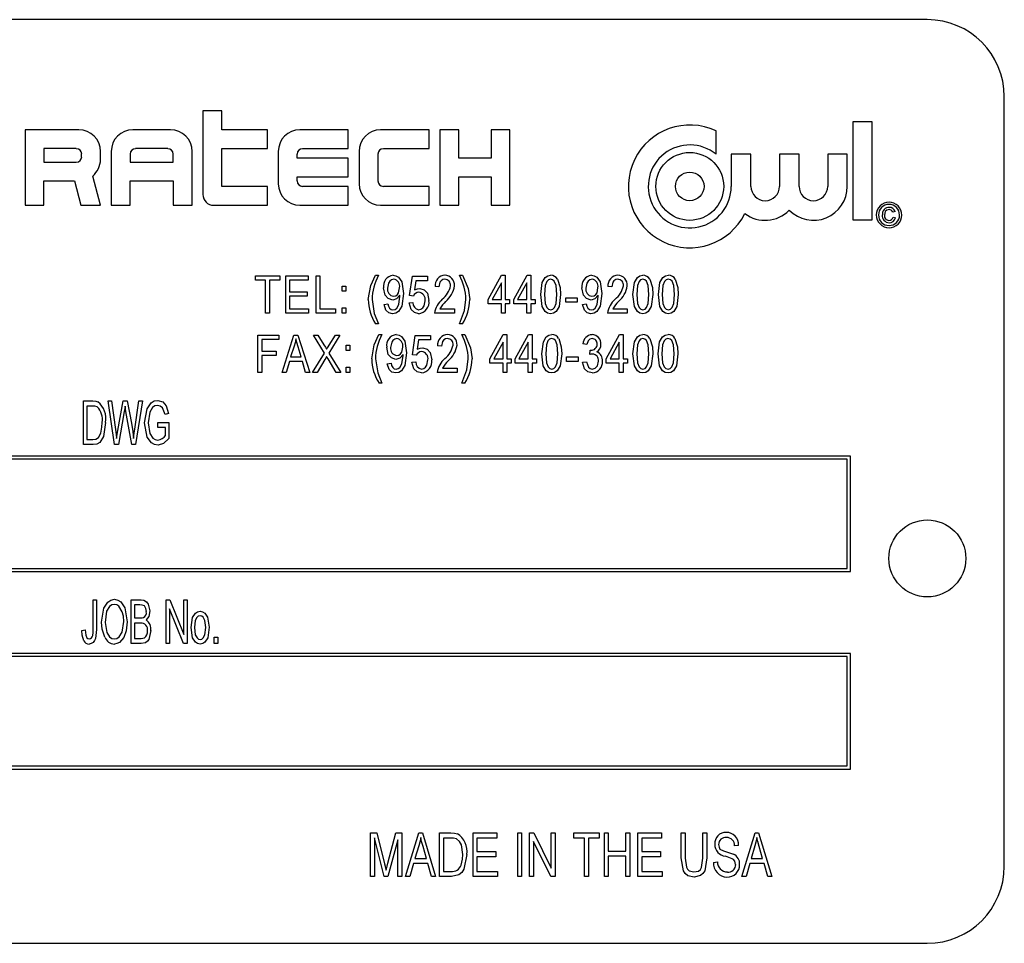
# Model space of a CAD drawing. Units: inches. Extents: x 20 to 420, y 20 to 315.
# Drawn here: x 209 to 210, y 144 to 146 of the extents above; entities that cross this region are included whole.
import ezdxf

# ---------------------------------------------------------------- set-up
doc = ezdxf.new("R2010")
doc.units = ezdxf.units.IN
doc.header["$LTSCALE"] = 40
doc.header["$MEASUREMENT"] = 0

msp = doc.modelspace()

# ---------------------------------------------------------------- linework, layer by layer
at = {"color": 7, "linetype": 'Continuous', "lineweight": 25}
for p, q in [((210.2103, 145.7932), (207.4603, 145.7932)), ((210.3353, 144.4182), (210.3353, 145.6682)), ((209.0644, 145.6449), (209.0338, 145.6449)), ((209.0338, 145.6449), (209.0338, 145.5093)), ((209.0644, 145.6143), (209.0644, 145.6449)), ((210.0891, 145.6275), (210.0891, 145.468)), ((210.121, 145.6275), (210.0891, 145.6275)), ((210.121, 145.468), (210.121, 145.6275)), ((208.745, 145.6143), (208.745, 145.4918)), ((208.8325, 145.6143), (208.745, 145.6143)), ((208.9813, 145.6143), (208.92, 145.6143)), ((209.1388, 145.6143), (209.0644, 145.6143)), ((209.1388, 145.5837), (209.1388, 145.6143)), ((209.27, 145.6143), (209.1913, 145.6143)), ((209.27, 145.5837), (209.27, 145.6143)), ((209.4013, 145.6143), (209.3225, 145.6143)), ((209.4013, 145.5837), (209.4013, 145.6143)), ((209.4188, 145.6143), (209.4188, 145.4918)), ((209.4494, 145.6143), (209.4188, 145.6143)), ((209.4494, 145.5683), (209.4494, 145.6143)), ((209.5019, 145.6143), (209.5019, 145.5683)), ((209.5325, 145.6143), (209.5019, 145.6143)), ((209.5325, 145.4918), (209.5325, 145.6143)), ((209.8673, 145.5745), (209.8673, 145.6125)), ((208.7757, 145.5837), (208.7757, 145.5618)), ((208.8282, 145.5837), (208.7757, 145.5837)), ((208.8675, 145.5662), (208.8675, 145.5793)), ((208.885, 145.5793), (208.885, 145.4918)), ((208.9769, 145.5837), (208.9244, 145.5837)), ((209.0163, 145.4918), (209.0163, 145.5793)), ((209.0644, 145.5224), (209.0644, 145.5837)), ((209.0644, 145.5837), (209.1388, 145.5837)), ((209.1563, 145.5793), (209.1563, 145.5268)), ((209.1957, 145.5837), (209.27, 145.5837)), ((209.2875, 145.5793), (209.2875, 145.5268)), ((209.3269, 145.5837), (209.4013, 145.5837)), ((208.8369, 145.5705), (208.8369, 145.5749)), ((208.9157, 145.5749), (208.9157, 145.5618)), ((208.9857, 145.5618), (208.9857, 145.5749)), ((209.1869, 145.5683), (209.1869, 145.5749)), ((209.27, 145.5683), (209.1869, 145.5683)), ((209.27, 145.5377), (209.27, 145.5683)), ((209.3182, 145.5312), (209.3182, 145.5749)), ((209.5019, 145.5683), (209.4494, 145.5683)), ((209.9238, 145.5745), (209.8919, 145.5745)), ((209.8919, 145.5745), (209.8919, 145.5224)), ((209.9238, 145.5224), (209.9238, 145.5745)), ((209.9702, 145.5745), (209.9702, 145.5224)), ((210.0021, 145.5745), (209.9702, 145.5745)), ((210.0021, 145.5224), (210.0021, 145.5745)), ((210.0804, 145.5745), (210.0485, 145.5745)), ((210.0485, 145.5745), (210.0485, 145.5224)), ((210.0804, 145.5224), (210.0804, 145.5745)), ((208.7757, 145.5618), (208.8282, 145.5618)), ((208.9157, 145.5618), (208.9857, 145.5618)), ((208.7757, 145.5312), (208.8253, 145.5312)), ((208.7757, 145.4918), (208.7757, 145.5312)), ((208.8253, 145.5312), (208.8358, 145.4918)), ((208.8675, 145.4918), (208.8548, 145.5392)), ((208.9157, 145.5312), (208.9857, 145.5312)), ((208.9157, 145.4918), (208.9157, 145.5312)), ((208.9857, 145.5312), (208.9857, 145.4918)), ((209.1869, 145.5377), (209.27, 145.5377)), ((209.1869, 145.5312), (209.1869, 145.5377)), ((209.4494, 145.5377), (209.5019, 145.5377)), ((209.4494, 145.4918), (209.4494, 145.5377)), ((209.5019, 145.5377), (209.5019, 145.4918)), ((209.1388, 145.5224), (209.0644, 145.5224)), ((209.1388, 145.4918), (209.1388, 145.5224)), ((209.27, 145.5224), (209.1957, 145.5224)), ((209.27, 145.4918), (209.27, 145.5224)), ((209.4013, 145.5224), (209.3269, 145.5224)), ((209.4013, 145.4918), (209.4013, 145.5224)), ((208.745, 145.4918), (208.7757, 145.4918)), ((208.8358, 145.4918), (208.8675, 145.4918)), ((208.885, 145.4918), (208.9157, 145.4918)), ((208.9857, 145.4918), (209.0163, 145.4918)), ((209.0513, 145.4918), (209.1388, 145.4918)), ((209.1913, 145.4918), (209.27, 145.4918)), ((209.3225, 145.4918), (209.4013, 145.4918)), ((209.4188, 145.4918), (209.4494, 145.4918)), ((209.5019, 145.4918), (209.5325, 145.4918)), ((210.0891, 145.468), (210.121, 145.468)), ((210.158, 145.4817), (210.1543, 145.4806)), ((210.1549, 145.4724), (210.1585, 145.4713)), ((209.1191, 145.3772), (209.1585, 145.3772)), ((209.1191, 145.3701), (209.1191, 145.3772)), ((209.1585, 145.3772), (209.1585, 145.3701)), ((209.1683, 145.3165), (209.1683, 145.3772)), ((209.1683, 145.3772), (209.2046, 145.3772)), ((209.2046, 145.3772), (209.2046, 145.3701)), ((209.2176, 145.3165), (209.2176, 145.3772)), ((209.2176, 145.3772), (209.2239, 145.3772)), ((209.2239, 145.3772), (209.2239, 145.3236)), ((209.3142, 145.378), (209.319, 145.378)), ((209.3694, 145.3453), (209.3742, 145.3764)), ((209.3742, 145.3764), (209.3986, 145.3764)), ((209.3986, 145.3764), (209.3986, 145.3693)), ((209.4507, 145.378), (209.4554, 145.378)), ((209.4972, 145.3386), (209.5188, 145.378)), ((209.5188, 145.378), (209.5248, 145.378)), ((209.5248, 145.378), (209.5248, 145.3386)), ((209.5386, 145.3386), (209.5602, 145.378)), ((209.5602, 145.378), (209.5662, 145.378)), ((209.5662, 145.378), (209.5662, 145.3386)), ((209.1356, 145.3701), (209.1191, 145.3701)), ((209.1356, 145.3165), (209.1356, 145.3701)), ((209.1419, 145.3701), (209.1419, 145.3165)), ((209.1585, 145.3701), (209.1419, 145.3701)), ((209.2046, 145.3701), (209.1746, 145.3701)), ((209.1746, 145.3701), (209.1746, 145.3512)), ((209.2598, 145.352), (209.2598, 145.3606)), ((209.2598, 145.3606), (209.2661, 145.3606)), ((209.2661, 145.3606), (209.2661, 145.352)), ((209.3794, 145.3693), (209.3772, 145.3543)), ((209.3986, 145.3693), (209.3794, 145.3693)), ((209.4171, 145.3591), (209.4108, 145.3599)), ((209.5185, 145.366), (209.5034, 145.3386)), ((209.5185, 145.3386), (209.5185, 145.366)), ((209.5599, 145.366), (209.5448, 145.3386)), ((209.5599, 145.3386), (209.5599, 145.366)), ((209.6979, 145.3591), (209.6916, 145.3599)), ((209.1746, 145.3512), (209.203, 145.3512)), ((209.203, 145.3441), (209.1746, 145.3441)), ((209.1746, 145.3441), (209.1746, 145.3236)), ((209.203, 145.3512), (209.203, 145.3441)), ((209.2661, 145.352), (209.2598, 145.352)), ((209.3539, 145.344), (209.3539, 145.3455)), ((209.3757, 145.3444), (209.3694, 145.3453)), ((209.623, 145.3346), (209.623, 145.3417)), ((209.623, 145.3417), (209.6419, 145.3417)), ((209.6419, 145.3417), (209.6419, 145.3346)), ((209.676, 145.344), (209.676, 145.3455)), ((209.1746, 145.3236), (209.2054, 145.3236)), ((209.2054, 145.3236), (209.2054, 145.3165)), ((209.2239, 145.3236), (209.2491, 145.3236)), ((209.2491, 145.3236), (209.2491, 145.3165)), ((209.2598, 145.3165), (209.2598, 145.3252)), ((209.2598, 145.3252), (209.2661, 145.3252)), ((209.2661, 145.3252), (209.2661, 145.3165)), ((209.328, 145.3307), (209.3343, 145.3315)), ((209.3687, 145.3331), (209.375, 145.3339)), ((209.4187, 145.3236), (209.4424, 145.3236)), ((209.4424, 145.3236), (209.4424, 145.3165)), ((209.4972, 145.3315), (209.4972, 145.3386)), ((209.5185, 145.3315), (209.4972, 145.3315)), ((209.5034, 145.3386), (209.5185, 145.3386)), ((209.5185, 145.3165), (209.5185, 145.3315)), ((209.5248, 145.3386), (209.5319, 145.3386)), ((209.5319, 145.3315), (209.5248, 145.3315)), ((209.5248, 145.3315), (209.5248, 145.3165)), ((209.5319, 145.3386), (209.5319, 145.3315)), ((209.5386, 145.3315), (209.5386, 145.3386)), ((209.5599, 145.3315), (209.5386, 145.3315)), ((209.5448, 145.3386), (209.5599, 145.3386)), ((209.5599, 145.3165), (209.5599, 145.3315)), ((209.5662, 145.3386), (209.5733, 145.3386)), ((209.5733, 145.3315), (209.5662, 145.3315)), ((209.5662, 145.3315), (209.5662, 145.3165)), ((209.5733, 145.3386), (209.5733, 145.3315)), ((209.6419, 145.3346), (209.623, 145.3346)), ((209.6502, 145.3307), (209.6565, 145.3315)), ((209.6995, 145.3236), (209.7231, 145.3236)), ((209.7231, 145.3236), (209.7231, 145.3165)), ((209.1419, 145.3165), (209.1356, 145.3165)), ((209.2054, 145.3165), (209.1683, 145.3165)), ((209.2491, 145.3165), (209.2176, 145.3165)), ((209.2661, 145.3165), (209.2598, 145.3165)), ((209.4424, 145.3165), (209.41, 145.3165)), ((209.5248, 145.3165), (209.5185, 145.3165)), ((209.5662, 145.3165), (209.5599, 145.3165)), ((209.7231, 145.3165), (209.6908, 145.3165)), ((209.319, 145.2992), (209.3142, 145.2992)), ((209.4554, 145.2992), (209.4507, 145.2992)), ((209.123, 145.2202), (209.123, 145.2809)), ((209.123, 145.2809), (209.1569, 145.2809)), ((209.1569, 145.2809), (209.1569, 145.2738)), ((209.1624, 145.2202), (209.1817, 145.2809)), ((209.1817, 145.2809), (209.1879, 145.2809)), ((209.1879, 145.2809), (209.2073, 145.2202)), ((209.2312, 145.2518), (209.2135, 145.2809)), ((209.2135, 145.2809), (209.2207, 145.2809)), ((209.2207, 145.2809), (209.2303, 145.2652)), ((209.2561, 145.2809), (209.2384, 145.2518)), ((209.239, 145.2647), (209.2489, 145.2809)), ((209.2489, 145.2809), (209.2561, 145.2809)), ((209.3198, 145.2817), (209.3245, 145.2817)), ((209.3741, 145.249), (209.3788, 145.2801)), ((209.3788, 145.2801), (209.4032, 145.2801)), ((209.4032, 145.2801), (209.4032, 145.273)), ((209.4544, 145.2817), (209.4591, 145.2817)), ((209.5, 145.2423), (209.5216, 145.2817)), ((209.5216, 145.2817), (209.5275, 145.2817)), ((209.5275, 145.2817), (209.5275, 145.2423)), ((209.5409, 145.2423), (209.5625, 145.2817)), ((209.5625, 145.2817), (209.5685, 145.2817)), ((209.5685, 145.2817), (209.5685, 145.2423)), ((209.6889, 145.2423), (209.7105, 145.2817)), ((209.7105, 145.2817), (209.7165, 145.2817)), ((209.7165, 145.2817), (209.7165, 145.2423)), ((209.1569, 145.2738), (209.1293, 145.2738)), ((209.1293, 145.2738), (209.1293, 145.2549)), ((209.182, 145.2631), (209.1763, 145.2454)), ((209.1933, 145.2454), (209.1883, 145.2621)), ((209.2663, 145.2557), (209.2663, 145.2643)), ((209.2663, 145.2643), (209.2726, 145.2643)), ((209.2726, 145.2643), (209.2726, 145.2557)), ((209.3841, 145.273), (209.3818, 145.258)), ((209.4032, 145.273), (209.3841, 145.273)), ((209.4213, 145.2628), (209.415, 145.2635)), ((209.5212, 145.2697), (209.5062, 145.2423)), ((209.5212, 145.2423), (209.5212, 145.2697)), ((209.5622, 145.2697), (209.5471, 145.2423)), ((209.5622, 145.2423), (209.5622, 145.2697)), ((209.6574, 145.2659), (209.6511, 145.2667)), ((209.7101, 145.2697), (209.6951, 145.2423)), ((209.7101, 145.2423), (209.7101, 145.2697)), ((209.1293, 145.2549), (209.1529, 145.2549)), ((209.1529, 145.2478), (209.1293, 145.2478)), ((209.1293, 145.2478), (209.1293, 145.2202)), ((209.1529, 145.2549), (209.1529, 145.2478)), ((209.1763, 145.2454), (209.1933, 145.2454)), ((209.212, 145.2202), (209.2312, 145.2518)), ((209.2384, 145.2518), (209.2577, 145.2202)), ((209.2726, 145.2557), (209.2663, 145.2557)), ((209.359, 145.2477), (209.359, 145.2492)), ((209.3804, 145.2481), (209.3741, 145.249)), ((209.6243, 145.2383), (209.6243, 145.2454)), ((209.6243, 145.2454), (209.6433, 145.2454)), ((209.6433, 145.2454), (209.6433, 145.2383)), ((209.6621, 145.2493), (209.6629, 145.2565)), ((209.6629, 145.2565), (209.6639, 145.2564)), ((209.1742, 145.2383), (209.1689, 145.2202)), ((209.1954, 145.2383), (209.1742, 145.2383)), ((209.2007, 145.2202), (209.1954, 145.2383)), ((209.2321, 145.2414), (209.2192, 145.2202)), ((209.2504, 145.2202), (209.237, 145.2422)), ((209.2663, 145.2202), (209.2663, 145.2289)), ((209.2663, 145.2289), (209.2726, 145.2289)), ((209.2726, 145.2289), (209.2726, 145.2202)), ((209.3331, 145.2344), (209.3394, 145.2352)), ((209.3733, 145.2368), (209.3796, 145.2375)), ((209.4229, 145.2273), (209.4465, 145.2273)), ((209.4465, 145.2273), (209.4465, 145.2202)), ((209.5, 145.2352), (209.5, 145.2423)), ((209.5212, 145.2352), (209.5, 145.2352)), ((209.5062, 145.2423), (209.5212, 145.2423)), ((209.5212, 145.2202), (209.5212, 145.2352)), ((209.5275, 145.2423), (209.5346, 145.2423)), ((209.5346, 145.2352), (209.5275, 145.2352)), ((209.5275, 145.2352), (209.5275, 145.2202)), ((209.5346, 145.2423), (209.5346, 145.2352)), ((209.5409, 145.2352), (209.5409, 145.2423)), ((209.5622, 145.2352), (209.5409, 145.2352)), ((209.5471, 145.2423), (209.5622, 145.2423)), ((209.5622, 145.2202), (209.5622, 145.2352)), ((209.5685, 145.2423), (209.5756, 145.2423)), ((209.5756, 145.2352), (209.5685, 145.2352)), ((209.5685, 145.2352), (209.5685, 145.2202)), ((209.5756, 145.2423), (209.5756, 145.2352)), ((209.6433, 145.2383), (209.6243, 145.2383)), ((209.6503, 145.2368), (209.6566, 145.2375)), ((209.6889, 145.2352), (209.6889, 145.2423)), ((209.7101, 145.2352), (209.6889, 145.2352)), ((209.6951, 145.2423), (209.7101, 145.2423)), ((209.7101, 145.2202), (209.7101, 145.2352)), ((209.7165, 145.2423), (209.7235, 145.2423)), ((209.7235, 145.2352), (209.7165, 145.2352)), ((209.7165, 145.2352), (209.7165, 145.2202)), ((209.7235, 145.2423), (209.7235, 145.2352)), ((209.1293, 145.2202), (209.123, 145.2202)), ((209.1689, 145.2202), (209.1624, 145.2202)), ((209.2073, 145.2202), (209.2007, 145.2202)), ((209.2192, 145.2202), (209.212, 145.2202)), ((209.2577, 145.2202), (209.2504, 145.2202)), ((209.2726, 145.2202), (209.2663, 145.2202)), ((209.4465, 145.2202), (209.4142, 145.2202)), ((209.5275, 145.2202), (209.5212, 145.2202)), ((209.5685, 145.2202), (209.5622, 145.2202)), ((209.7165, 145.2202), (209.7101, 145.2202)), ((209.3245, 145.2029), (209.3198, 145.2029)), ((209.4591, 145.2029), (209.4544, 145.2029)), ((208.8399, 145.1031), (208.8399, 145.1739)), ((208.8399, 145.1739), (208.8549, 145.1739)), ((208.8548, 145.1657), (208.8455, 145.1657)), ((208.8455, 145.1657), (208.8455, 145.1114)), ((208.8904, 145.1031), (208.8797, 145.1739)), ((208.8797, 145.1739), (208.8853, 145.1739)), ((208.8853, 145.1739), (208.8919, 145.1275)), ((208.8957, 145.1261), (208.9042, 145.1739)), ((208.9042, 145.1739), (208.9108, 145.1739)), ((208.9089, 145.1571), (208.9075, 145.1654)), ((208.9108, 145.1739), (208.9176, 145.1381)), ((208.9233, 145.1284), (208.9299, 145.1739)), ((208.9356, 145.1739), (208.9246, 145.1031)), ((208.9299, 145.1739), (208.9356, 145.1739)), ((208.9062, 145.1571), (208.8967, 145.1031)), ((208.9182, 145.1031), (208.9089, 145.1571)), ((208.9778, 145.1537), (208.9723, 145.1519)), ((208.9604, 145.1307), (208.9604, 145.139)), ((208.9604, 145.139), (208.9787, 145.139)), ((208.9787, 145.139), (208.9787, 145.1131)), ((208.8937, 145.113), (208.8957, 145.1261)), ((208.9732, 145.1307), (208.9604, 145.1307)), ((208.9732, 145.1177), (208.9732, 145.1307)), ((208.8556, 145.1031), (208.8399, 145.1031)), ((208.8455, 145.1114), (208.8549, 145.1114)), ((208.8967, 145.1031), (208.8904, 145.1031)), ((208.9246, 145.1031), (208.9182, 145.1031)), ((210.0853, 145.0844), (207.5853, 145.0844)), ((210.0853, 144.8969), (210.0853, 145.0844)), ((210.0803, 145.0794), (207.5903, 145.0794)), ((210.0803, 144.9019), (210.0803, 145.0794)), ((207.5853, 144.8969), (210.0853, 144.8969)), ((207.5903, 144.9019), (210.0803, 144.9019)), ((208.8556, 144.8023), (208.8556, 144.8509)), ((208.8556, 144.8509), (208.8611, 144.8509)), ((208.8611, 144.8509), (208.8611, 144.8028)), ((208.9172, 144.7801), (208.9172, 144.8509)), ((208.9172, 144.8509), (208.9333, 144.8509)), ((208.9741, 144.7801), (208.9741, 144.8509)), ((208.9741, 144.8509), (208.98, 144.8509)), ((208.98, 144.8509), (209.0026, 144.7946)), ((209.0026, 144.7946), (209.0026, 144.8509)), ((209.0026, 144.8509), (209.0082, 144.8509)), ((209.0082, 144.8509), (209.0082, 144.7801)), ((208.9314, 144.8426), (208.9227, 144.8426)), ((208.9227, 144.8426), (208.9227, 144.8215)), ((209.0023, 144.7801), (208.9797, 144.8363)), ((208.9797, 144.8363), (208.9797, 144.7801)), ((208.9227, 144.8215), (208.9321, 144.8215)), ((208.9327, 144.8132), (208.9227, 144.8132)), ((208.9227, 144.8132), (208.9227, 144.7884)), ((208.8372, 144.8012), (208.8427, 144.8022)), ((208.9334, 144.7801), (208.9172, 144.7801)), ((208.9227, 144.7884), (208.9335, 144.7884)), ((208.9797, 144.7801), (208.9741, 144.7801)), ((209.0082, 144.7801), (209.0023, 144.7801)), ((209.0523, 144.7801), (209.0523, 144.7902)), ((209.0523, 144.7902), (209.0578, 144.7902)), ((209.0578, 144.7801), (209.0523, 144.7801)), ((209.0578, 144.7902), (209.0578, 144.7801)), ((210.0853, 144.7637), (207.5853, 144.7637)), ((210.0853, 144.5762), (210.0853, 144.7637)), ((210.0803, 144.7587), (207.5903, 144.7587)), ((210.0803, 144.5812), (210.0803, 144.7587)), ((207.5853, 144.5762), (210.0853, 144.5762)), ((207.5903, 144.5812), (210.0803, 144.5812)), ((209.3061, 144.4016), (209.3061, 144.4724)), ((209.3061, 144.4724), (209.3163, 144.4724)), ((209.3282, 144.4016), (209.3125, 144.4647)), ((209.3125, 144.4647), (209.3125, 144.4016)), ((209.3163, 144.4724), (209.3289, 144.4223)), ((209.3343, 144.4231), (209.3474, 144.4724)), ((209.3502, 144.4613), (209.3344, 144.4016)), ((209.3474, 144.4724), (209.3567, 144.4724)), ((209.3502, 144.4016), (209.3502, 144.4613)), ((209.3567, 144.4724), (209.3567, 144.4016)), ((209.3631, 144.4016), (209.3846, 144.4724)), ((209.3846, 144.4724), (209.3903, 144.4724)), ((209.3903, 144.4724), (209.4118, 144.4016)), ((209.4183, 144.4016), (209.4183, 144.4724)), ((209.4183, 144.4724), (209.4367, 144.4724)), ((209.4364, 144.4641), (209.4247, 144.4641)), ((209.4247, 144.4641), (209.4247, 144.4099)), ((209.4725, 144.4016), (209.4725, 144.4724)), ((209.4725, 144.4724), (209.5111, 144.4724)), ((209.5111, 144.4641), (209.4789, 144.4641)), ((209.4789, 144.4641), (209.4789, 144.4421)), ((209.5111, 144.4724), (209.5111, 144.4641)), ((209.5451, 144.4016), (209.5451, 144.4724)), ((209.5451, 144.4724), (209.5515, 144.4724)), ((209.5515, 144.4724), (209.5515, 144.4016)), ((209.5644, 144.4016), (209.5644, 144.4724)), ((209.5644, 144.4724), (209.5713, 144.4724)), ((209.5713, 144.4724), (209.5993, 144.4153)), ((209.5993, 144.4153), (209.5993, 144.4724)), ((209.5993, 144.4724), (209.6058, 144.4724)), ((209.6058, 144.4724), (209.6058, 144.4016)), ((209.6361, 144.4641), (209.6361, 144.4724)), ((209.6361, 144.4724), (209.6775, 144.4724)), ((209.6536, 144.4641), (209.6361, 144.4641)), ((209.6536, 144.4016), (209.6536, 144.4641)), ((209.66, 144.4641), (209.66, 144.4016)), ((209.6775, 144.4641), (209.66, 144.4641)), ((209.6775, 144.4724), (209.6775, 144.4641)), ((209.6858, 144.4016), (209.6858, 144.4724)), ((209.6858, 144.4724), (209.6922, 144.4724)), ((209.6922, 144.4724), (209.6922, 144.443)), ((209.7207, 144.443), (209.7207, 144.4724)), ((209.7207, 144.4724), (209.7271, 144.4724)), ((209.7271, 144.4724), (209.7271, 144.4016)), ((209.74, 144.4724), (209.7786, 144.4724)), ((209.74, 144.4016), (209.74, 144.4724)), ((209.7786, 144.4641), (209.7464, 144.4641)), ((209.7464, 144.4641), (209.7464, 144.4421)), ((209.7786, 144.4724), (209.7786, 144.4641)), ((209.8108, 144.4317), (209.8108, 144.4724)), ((209.8108, 144.4724), (209.8172, 144.4724)), ((209.8172, 144.4724), (209.8172, 144.4316)), ((209.8457, 144.4724), (209.8521, 144.4724)), ((209.8457, 144.4316), (209.8457, 144.4724)), ((209.8521, 144.4724), (209.8521, 144.4317)), ((209.9091, 144.4016), (209.9307, 144.4724)), ((209.9307, 144.4724), (209.9363, 144.4724)), ((209.9363, 144.4724), (209.9578, 144.4016)), ((209.3843, 144.4516), (209.378, 144.431)), ((209.3969, 144.431), (209.3913, 144.4505)), ((209.5989, 144.4016), (209.5708, 144.4587)), ((209.5708, 144.4587), (209.5708, 144.4016)), ((209.9036, 144.4522), (209.8972, 144.4513)), ((209.9304, 144.4516), (209.924, 144.431)), ((209.9429, 144.431), (209.9373, 144.4505)), ((209.378, 144.431), (209.3969, 144.431)), ((209.4789, 144.4421), (209.5093, 144.4421)), ((209.5093, 144.4338), (209.4789, 144.4338)), ((209.4789, 144.4338), (209.4789, 144.4099)), ((209.5093, 144.4421), (209.5093, 144.4338)), ((209.6922, 144.443), (209.7207, 144.443)), ((209.7207, 144.4347), (209.6922, 144.4347)), ((209.6922, 144.4347), (209.6922, 144.4016)), ((209.7207, 144.4016), (209.7207, 144.4347)), ((209.7464, 144.4421), (209.7768, 144.4421)), ((209.7768, 144.4338), (209.7464, 144.4338)), ((209.7464, 144.4338), (209.7464, 144.4099)), ((209.7768, 144.4421), (209.7768, 144.4338)), ((209.924, 144.431), (209.9429, 144.431)), ((209.3289, 144.4223), (209.3314, 144.4118)), ((209.3757, 144.4228), (209.3699, 144.4016)), ((209.3992, 144.4228), (209.3757, 144.4228)), ((209.4051, 144.4016), (209.3992, 144.4228)), ((209.8632, 144.4246), (209.8696, 144.4255)), ((209.9218, 144.4228), (209.9159, 144.4016)), ((209.9452, 144.4228), (209.9218, 144.4228)), ((209.9511, 144.4016), (209.9452, 144.4228)), ((209.3125, 144.4016), (209.3061, 144.4016)), ((209.3344, 144.4016), (209.3282, 144.4016)), ((209.3567, 144.4016), (209.3502, 144.4016)), ((209.3699, 144.4016), (209.3631, 144.4016)), ((209.4118, 144.4016), (209.4051, 144.4016)), ((209.4375, 144.4016), (209.4183, 144.4016)), ((209.4247, 144.4099), (209.4366, 144.4099)), ((209.512, 144.4016), (209.4725, 144.4016)), ((209.4789, 144.4099), (209.512, 144.4099)), ((209.512, 144.4099), (209.512, 144.4016)), ((209.5515, 144.4016), (209.5451, 144.4016)), ((209.5708, 144.4016), (209.5644, 144.4016)), ((209.6058, 144.4016), (209.5989, 144.4016)), ((209.66, 144.4016), (209.6536, 144.4016)), ((209.6922, 144.4016), (209.6858, 144.4016)), ((209.7271, 144.4016), (209.7207, 144.4016)), ((209.7795, 144.4016), (209.74, 144.4016)), ((209.7464, 144.4099), (209.7795, 144.4099)), ((209.7795, 144.4099), (209.7795, 144.4016)), ((209.9159, 144.4016), (209.9091, 144.4016)), ((209.9578, 144.4016), (209.9511, 144.4016)), ((207.4603, 144.2932), (210.2103, 144.2932))]:
    msp.add_line(p, q, dxfattribs=at)
at = {"color": 7, "linetype": 'Continuous', "lineweight": 25, "flags": 128}
for points in [[(210.1481, 145.4848), (210.1446, 145.4839), (210.1421, 145.4814), (210.1409, 145.4759)], [(209.3024, 145.3387), (209.3063, 145.3615), (209.3142, 145.378)], [(209.3437, 145.3717), (209.3402, 145.3708), (209.3373, 145.3685), (209.3353, 145.3655), (209.3336, 145.3571)], [(209.3427, 145.378), (209.3474, 145.3771), (209.3514, 145.3748), (209.3569, 145.3672), (209.3596, 145.3486)], [(209.4268, 145.3717), (209.4235, 145.3711), (209.4207, 145.3693), (209.4187, 145.3667), (209.4171, 145.3591)], [(209.4554, 145.378), (209.4647, 145.3567), (209.4672, 145.3387)], [(209.5824, 145.3468), (209.5848, 145.3661), (209.5897, 145.3745), (209.5938, 145.3771), (209.5986, 145.378)], [(209.5983, 145.3717), (209.5949, 145.3706), (209.5923, 145.3681), (209.5897, 145.3613), (209.5887, 145.3469)], [(209.6084, 145.3469), (209.6073, 145.3615), (209.6045, 145.3683), (209.6018, 145.3708), (209.5983, 145.3717)], [(209.6097, 145.3716), (209.614, 145.358), (209.6147, 145.3468)], [(209.6658, 145.3717), (209.6623, 145.3708), (209.6595, 145.3685), (209.6574, 145.3655), (209.6557, 145.3571)], [(209.6649, 145.378), (209.6695, 145.3771), (209.6736, 145.3748), (209.679, 145.3672), (209.6817, 145.3486)], [(209.7075, 145.3717), (209.7042, 145.3711), (209.7014, 145.3693), (209.6994, 145.3667), (209.6979, 145.3591)], [(209.7322, 145.3468), (209.7346, 145.3661), (209.7395, 145.3745), (209.7436, 145.3771), (209.7484, 145.378)], [(209.7481, 145.3717), (209.7447, 145.3706), (209.7422, 145.3681), (209.7396, 145.3613), (209.7385, 145.3469)], [(209.7582, 145.3469), (209.7571, 145.3615), (209.7543, 145.3683), (209.7516, 145.3708), (209.7481, 145.3717)], [(209.7595, 145.3716), (209.7638, 145.358), (209.7645, 145.3468)], [(209.7736, 145.3468), (209.776, 145.3661), (209.7809, 145.3745), (209.785, 145.3771), (209.7898, 145.378)], [(209.7895, 145.3717), (209.7861, 145.3706), (209.7836, 145.3681), (209.781, 145.3613), (209.7799, 145.3469)], [(209.7996, 145.3469), (209.7985, 145.3615), (209.7957, 145.3683), (209.793, 145.3708), (209.7895, 145.3717)], [(209.8009, 145.3716), (209.8052, 145.358), (209.8059, 145.3468)], [(209.3422, 145.3378), (209.3349, 145.3401), (209.3298, 145.3458), (209.3273, 145.3576)], [(209.3436, 145.3441), (209.3469, 145.3448), (209.3498, 145.3469), (209.3517, 145.3497), (209.3533, 145.3577)], [(209.3772, 145.3543), (209.3821, 145.3562), (209.3862, 145.3567)], [(209.3862, 145.3567), (209.3933, 145.3544), (209.3984, 145.3488), (209.401, 145.3372)], [(209.6643, 145.3378), (209.657, 145.3401), (209.652, 145.3458), (209.6494, 145.3576)], [(209.6657, 145.3441), (209.6691, 145.3448), (209.6719, 145.3469), (209.6739, 145.3497), (209.6754, 145.3577)], [(209.3596, 145.3486), (209.3569, 145.3281), (209.3514, 145.3194), (209.347, 145.3167), (209.3419, 145.3157)], [(209.3539, 145.3455), (209.3483, 145.3396), (209.3422, 145.3378)], [(209.3425, 145.322), (209.3458, 145.3227), (209.3486, 145.3247), (209.3518, 145.3306), (209.3539, 145.344)], [(209.5985, 145.3157), (209.5937, 145.3166), (209.5897, 145.3193), (209.5847, 145.3275), (209.5824, 145.3468)], [(209.5887, 145.3469), (209.5898, 145.3322), (209.5925, 145.3255), (209.5952, 145.323), (209.5987, 145.322)], [(209.6147, 145.3468), (209.6122, 145.3275), (209.6074, 145.3192), (209.6033, 145.3166), (209.5985, 145.3157)], [(209.5987, 145.322), (209.6021, 145.3231), (209.6047, 145.3256), (209.6073, 145.3324), (209.6084, 145.3469)], [(209.6817, 145.3486), (209.679, 145.3281), (209.6736, 145.3194), (209.6692, 145.3167), (209.6641, 145.3157)], [(209.676, 145.3455), (209.6704, 145.3396), (209.6643, 145.3378)], [(209.6646, 145.322), (209.6679, 145.3227), (209.6707, 145.3247), (209.674, 145.3306), (209.676, 145.344)], [(209.7483, 145.3157), (209.7435, 145.3166), (209.7395, 145.3193), (209.7345, 145.3275), (209.7322, 145.3468)], [(209.7385, 145.3469), (209.7396, 145.3322), (209.7423, 145.3255), (209.745, 145.323), (209.7485, 145.322)], [(209.7645, 145.3468), (209.762, 145.3275), (209.7572, 145.3192), (209.7531, 145.3166), (209.7483, 145.3157)], [(209.7485, 145.322), (209.7519, 145.3231), (209.7545, 145.3256), (209.7571, 145.3324), (209.7582, 145.3469)], [(209.7897, 145.3157), (209.7849, 145.3166), (209.7809, 145.3193), (209.7759, 145.3275), (209.7736, 145.3468)], [(209.7799, 145.3469), (209.781, 145.3322), (209.7837, 145.3255), (209.7864, 145.323), (209.7899, 145.322)], [(209.8059, 145.3468), (209.8034, 145.3275), (209.7986, 145.3192), (209.7945, 145.3166), (209.7897, 145.3157)], [(209.7899, 145.322), (209.7933, 145.3231), (209.7959, 145.3256), (209.7985, 145.3324), (209.7996, 145.3469)], [(209.3087, 145.3386), (209.3121, 145.3159), (209.319, 145.2992)], [(209.3419, 145.3157), (209.3358, 145.3171), (209.3311, 145.3213), (209.328, 145.3307)], [(209.3343, 145.3315), (209.3352, 145.3277), (209.3371, 145.3244), (209.3395, 145.3226), (209.3425, 145.322)], [(209.3843, 145.3157), (209.3773, 145.3174), (209.372, 145.3223), (209.3687, 145.3331)], [(209.3842, 145.322), (209.3879, 145.3229), (209.3908, 145.3251), (209.3929, 145.3282), (209.3947, 145.3368)], [(209.4507, 145.2992), (209.4588, 145.3207), (209.4609, 145.3386)], [(209.6641, 145.3157), (209.658, 145.3171), (209.6533, 145.3213), (209.6502, 145.3307)], [(209.6565, 145.3315), (209.6574, 145.3277), (209.6592, 145.3244), (209.6617, 145.3226), (209.6646, 145.322)], [(209.308, 145.2424), (209.3119, 145.2652), (209.3198, 145.2817)], [(209.3488, 145.2754), (209.3453, 145.2745), (209.3424, 145.2722), (209.3404, 145.2692), (209.3386, 145.2608)], [(209.3478, 145.2817), (209.3524, 145.2808), (209.3565, 145.2785), (209.362, 145.2709), (209.3646, 145.2523)], [(209.4309, 145.2754), (209.4277, 145.2748), (209.4249, 145.273), (209.4229, 145.2704), (209.4213, 145.2628)], [(209.4591, 145.2817), (209.4684, 145.2604), (209.4709, 145.2424)], [(209.5842, 145.2505), (209.5867, 145.2698), (209.5915, 145.2782), (209.5956, 145.2808), (209.6004, 145.2817)], [(209.6001, 145.2754), (209.5967, 145.2743), (209.5942, 145.2717), (209.5916, 145.265), (209.5905, 145.2505)], [(209.6102, 145.2505), (209.6091, 145.2652), (209.6063, 145.272), (209.6037, 145.2744), (209.6001, 145.2754)], [(209.6116, 145.2753), (209.6158, 145.2617), (209.6165, 145.2505)], [(209.6661, 145.2754), (209.6623, 145.2744), (209.6594, 145.2718), (209.6574, 145.2659)], [(209.7322, 145.2505), (209.7346, 145.2698), (209.7395, 145.2782), (209.7436, 145.2808), (209.7484, 145.2817)], [(209.7481, 145.2754), (209.7447, 145.2743), (209.7421, 145.2717), (209.7395, 145.265), (209.7385, 145.2505)], [(209.7582, 145.2505), (209.7571, 145.2652), (209.7543, 145.272), (209.7516, 145.2744), (209.7481, 145.2754)], [(209.7595, 145.2753), (209.7638, 145.2617), (209.7645, 145.2505)], [(209.7731, 145.2505), (209.7756, 145.2698), (209.7804, 145.2782), (209.7845, 145.2808), (209.7893, 145.2817)], [(209.789, 145.2754), (209.7856, 145.2743), (209.7831, 145.2717), (209.7805, 145.265), (209.7794, 145.2505)], [(209.7991, 145.2505), (209.798, 145.2652), (209.7953, 145.272), (209.7926, 145.2744), (209.789, 145.2754)], [(209.8005, 145.2753), (209.8047, 145.2617), (209.8054, 145.2505)], [(209.1848, 145.2746), (209.1834, 145.2681), (209.182, 145.2631)], [(209.1883, 145.2621), (209.1862, 145.269), (209.1848, 145.2746)], [(209.2303, 145.2652), (209.2328, 145.2611), (209.2348, 145.2578)], [(209.2348, 145.2578), (209.2372, 145.2617), (209.239, 145.2647)], [(209.3472, 145.2415), (209.34, 145.2438), (209.3349, 145.2495), (209.3323, 145.2613)], [(209.3486, 145.2478), (209.352, 145.2485), (209.3548, 145.2505), (209.3568, 145.2534), (209.3583, 145.2614)], [(209.3818, 145.258), (209.3867, 145.2599), (209.3908, 145.2604)], [(209.3908, 145.2604), (209.3979, 145.2581), (209.403, 145.2525), (209.4056, 145.2409)], [(209.2348, 145.2459), (209.2333, 145.2434), (209.2321, 145.2414)], [(209.237, 145.2422), (209.2358, 145.2443), (209.2348, 145.2459)], [(209.3646, 145.2523), (209.362, 145.2318), (209.3565, 145.2231), (209.3521, 145.2204), (209.347, 145.2194)], [(209.359, 145.2492), (209.3534, 145.2433), (209.3472, 145.2415)], [(209.3476, 145.2257), (209.3509, 145.2264), (209.3537, 145.2284), (209.3569, 145.2343), (209.359, 145.2477)], [(209.6003, 145.2194), (209.5956, 145.2203), (209.5915, 145.223), (209.5865, 145.2312), (209.5842, 145.2505)], [(209.5905, 145.2505), (209.5916, 145.2359), (209.5943, 145.2292), (209.597, 145.2267), (209.6005, 145.2257)], [(209.6165, 145.2505), (209.614, 145.2312), (209.6092, 145.2229), (209.6051, 145.2202), (209.6003, 145.2194)], [(209.6005, 145.2257), (209.6039, 145.2267), (209.6065, 145.2293), (209.6091, 145.236), (209.6102, 145.2505)], [(209.6665, 145.2501), (209.664, 145.2498), (209.6621, 145.2493)], [(209.7483, 145.2194), (209.7435, 145.2203), (209.7395, 145.223), (209.7345, 145.2312), (209.7322, 145.2505)], [(209.7385, 145.2505), (209.7396, 145.2359), (209.7423, 145.2292), (209.745, 145.2267), (209.7485, 145.2257)], [(209.7645, 145.2505), (209.762, 145.2312), (209.7572, 145.2229), (209.7531, 145.2202), (209.7483, 145.2194)], [(209.7485, 145.2257), (209.7519, 145.2267), (209.7545, 145.2293), (209.7571, 145.236), (209.7582, 145.2505)], [(209.7892, 145.2194), (209.7845, 145.2203), (209.7804, 145.223), (209.7754, 145.2312), (209.7731, 145.2505)], [(209.7794, 145.2505), (209.7805, 145.2359), (209.7832, 145.2292), (209.7859, 145.2267), (209.7894, 145.2257)], [(209.8054, 145.2505), (209.8029, 145.2312), (209.7981, 145.2229), (209.794, 145.2202), (209.7892, 145.2194)], [(209.7894, 145.2257), (209.7928, 145.2267), (209.7954, 145.2293), (209.798, 145.236), (209.7991, 145.2505)], [(209.3143, 145.2423), (209.3177, 145.2196), (209.3245, 145.2029)], [(209.347, 145.2194), (209.3409, 145.2208), (209.3362, 145.225), (209.3331, 145.2344)], [(209.3394, 145.2352), (209.3403, 145.2314), (209.3422, 145.2281), (209.3446, 145.2263), (209.3476, 145.2257)], [(209.3889, 145.2194), (209.3819, 145.2211), (209.3766, 145.226), (209.3733, 145.2368)], [(209.3889, 145.2257), (209.3925, 145.2265), (209.3955, 145.2288), (209.3976, 145.2319), (209.3993, 145.2405)], [(209.4544, 145.2029), (209.4625, 145.2244), (209.4646, 145.2423)], [(209.666, 145.2194), (209.6591, 145.2212), (209.6538, 145.226), (209.6503, 145.2368)], [(209.6566, 145.2375), (209.6598, 145.2289), (209.6626, 145.2265), (209.6661, 145.2257)], [(209.6661, 145.2257), (209.6709, 145.2271), (209.6744, 145.2308), (209.6763, 145.2384)], [(208.8623, 145.1642), (208.8582, 145.1655), (208.8548, 145.1657)], [(208.8549, 145.1739), (208.8597, 145.1736), (208.8633, 145.1726)], [(208.9075, 145.1654), (208.9068, 145.1607), (208.9062, 145.1571)], [(208.9392, 145.1382), (208.9432, 145.1612), (208.9497, 145.1709), (208.9547, 145.1739), (208.9605, 145.1748)], [(208.96, 145.1666), (208.9557, 145.1658), (208.9519, 145.1634), (208.9474, 145.1559), (208.9447, 145.1385)], [(208.9723, 145.1519), (208.9682, 145.1628), (208.9645, 145.1656), (208.96, 145.1666)], [(208.9605, 145.1748), (208.9685, 145.1726), (208.9741, 145.1663), (208.9778, 145.1537)], [(208.8758, 145.1389), (208.8724, 145.1163), (208.8663, 145.1066), (208.8613, 145.1039), (208.8556, 145.1031)], [(208.8682, 145.1217), (208.8699, 145.1313), (208.8703, 145.139)], [(208.9176, 145.1381), (208.9199, 145.1241), (208.9213, 145.113)], [(208.961, 145.1022), (208.9553, 145.1032), (208.9502, 145.1061), (208.9434, 145.1154), (208.9392, 145.1382)], [(208.9447, 145.1385), (208.9474, 145.1209), (208.9525, 145.1136), (208.9563, 145.1113), (208.9607, 145.1105)], [(208.8549, 145.1114), (208.86, 145.1121), (208.8644, 145.1146), (208.8682, 145.1217)], [(208.8919, 145.1275), (208.893, 145.1194), (208.8937, 145.113)], [(208.9213, 145.113), (208.9224, 145.1217), (208.9233, 145.1284)], [(208.9787, 145.1131), (208.97, 145.1049), (208.961, 145.1022)], [(208.8694, 144.8146), (208.873, 144.8377), (208.8795, 144.8474), (208.8843, 144.8507), (208.8901, 144.8518)], [(208.8901, 144.8435), (208.8857, 144.8426), (208.882, 144.8401), (208.8773, 144.8324), (208.8749, 144.8144)], [(208.8901, 144.8518), (208.8957, 144.8507), (208.9005, 144.8475), (208.9068, 144.838), (208.9107, 144.8154)], [(208.9029, 144.8316), (208.8975, 144.8405), (208.8941, 144.8427), (208.8901, 144.8435)], [(208.9333, 144.8509), (208.938, 144.8503), (208.9422, 144.8479), (208.945, 144.844), (208.9475, 144.8331)], [(208.9052, 144.8156), (208.9046, 144.8247), (208.9029, 144.8316)], [(208.942, 144.8319), (208.9414, 144.8368), (208.9389, 144.841), (208.9353, 144.8424), (208.9314, 144.8426)], [(208.9475, 144.8331), (208.9458, 144.8241), (208.9416, 144.8183)], [(209.0146, 144.8058), (209.0171, 144.8224), (209.0217, 144.8294), (209.0252, 144.8317), (209.0293, 144.8325)], [(209.0293, 144.8325), (209.0333, 144.8317), (209.0368, 144.8295), (209.0414, 144.8226), (209.044, 144.8064)], [(208.8746, 144.7903), (208.8702, 144.8036), (208.8694, 144.8146)], [(208.8749, 144.8144), (208.8776, 144.7977), (208.8823, 144.7907), (208.8858, 144.7883), (208.89, 144.7875)], [(208.89, 144.7875), (208.8943, 144.7883), (208.8979, 144.7909), (208.9026, 144.7983), (208.9052, 144.8156)], [(208.9107, 144.8154), (208.9093, 144.8008), (208.9054, 144.79)], [(208.9321, 144.8215), (208.935, 144.8216), (208.9373, 144.8221)], [(209.0292, 144.8251), (209.0264, 144.8244), (209.0242, 144.8225), (209.0215, 144.8174), (209.0201, 144.8059)], [(209.0385, 144.8059), (209.037, 144.8175), (209.0343, 144.8226), (209.032, 144.8244), (209.0292, 144.8251)], [(208.8404, 144.7842), (208.8376, 144.7935), (208.8372, 144.8012)], [(208.8427, 144.8022), (208.8436, 144.7934), (208.8453, 144.7894), (208.847, 144.788), (208.8491, 144.7875)], [(208.8611, 144.8028), (208.8594, 144.7881), (208.858, 144.7847), (208.8557, 144.7817), (208.8525, 144.7798), (208.8489, 144.7792)], [(208.8548, 144.7928), (208.8555, 144.7981), (208.8556, 144.8023)], [(208.9493, 144.8009), (208.946, 144.7865), (208.9437, 144.7836), (208.9407, 144.7814), (208.9334, 144.7801)], [(209.0293, 144.7792), (209.0252, 144.78), (209.0217, 144.7823), (209.0171, 144.7893), (209.0146, 144.8058)], [(209.0201, 144.8059), (209.0215, 144.7942), (209.0243, 144.7891), (209.0266, 144.7872), (209.0294, 144.7865)], [(209.044, 144.8064), (209.0416, 144.7895), (209.037, 144.7823), (209.0335, 144.78), (209.0293, 144.7792)], [(209.0294, 144.7865), (209.0322, 144.7873), (209.0344, 144.7892), (209.0371, 144.7943), (209.0385, 144.8059)], [(208.9054, 144.79), (208.8983, 144.7816), (208.8943, 144.7798), (208.89, 144.7792)], [(208.9335, 144.7884), (208.9365, 144.7886), (208.9388, 144.7893)], [(209.3875, 144.465), (209.3859, 144.4575), (209.3843, 144.4516)], [(209.3913, 144.4505), (209.389, 144.4586), (209.3875, 144.465)], [(209.4459, 144.4627), (209.4407, 144.4639), (209.4364, 144.4641)], [(209.4367, 144.4724), (209.4426, 144.4721), (209.4471, 144.4711)], [(209.4559, 144.4375), (209.4537, 144.4532), (209.4506, 144.4587), (209.4459, 144.4627)], [(209.9335, 144.465), (209.932, 144.4575), (209.9304, 144.4516)], [(209.9373, 144.4505), (209.935, 144.4586), (209.9335, 144.465)], [(209.8714, 144.4536), (209.872, 144.4493), (209.8735, 144.4463)], [(209.8735, 144.4463), (209.8791, 144.4431), (209.884, 144.4416)], [(209.4624, 144.4374), (209.4575, 144.4134), (209.4542, 144.4082), (209.4495, 144.4043), (209.4375, 144.4016)], [(209.4533, 144.4202), (209.4555, 144.4298), (209.4559, 144.4375)], [(209.8315, 144.4007), (209.8212, 144.403), (209.817, 144.4063), (209.8141, 144.4107), (209.8108, 144.4317)], [(209.8172, 144.4316), (209.819, 144.4166), (209.8209, 144.4134), (209.8238, 144.4109), (209.831, 144.409)], [(209.831, 144.409), (209.8386, 144.4105), (209.8417, 144.4129), (209.8437, 144.4162), (209.8457, 144.4316)], [(209.8521, 144.4317), (209.8488, 144.4109), (209.8458, 144.4065), (209.8417, 144.4032), (209.8315, 144.4007)], [(209.899, 144.4211), (209.8976, 144.4267), (209.8958, 144.429), (209.8934, 144.4306), (209.8824, 144.4345)], [(209.884, 144.4416), (209.8906, 144.4398), (209.8956, 144.4379)], [(209.3314, 144.4118), (209.333, 144.4182), (209.3343, 144.4231)]]:
    msp.add_lwpolyline(points, dxfattribs=at)
at = {"color": 7, "linetype": 'Continuous', "lineweight": 25}
for centre, radius in [((209.8245, 145.5224), 0.0551), ((209.8245, 145.5224), 0.0232), ((210.2103, 144.9182), 0.0625)]:
    msp.add_circle(centre, radius, dxfattribs=at)
for centre, radius, start, end in [((210.2103, 145.6682), 0.125, 0, 90), ((208.8325, 145.5793), 0.035, 0, 90), ((208.92, 145.5793), 0.035, 90, 180), ((208.9813, 145.5793), 0.035, 0, 90), ((209.1913, 145.5793), 0.035, 90, 180), ((209.3225, 145.5793), 0.035, 90, 180), ((209.8245, 145.5224), 0.0997, 64.5901, 333.7753), ((208.8282, 145.5749), 0.00875, 0, 90), ((208.9244, 145.5749), 0.00875, 90, 180), ((208.9769, 145.5749), 0.00875, 0, 90), ((209.1957, 145.5749), 0.00875, 90, 180), ((209.3269, 145.5749), 0.00875, 90, 180), ((209.8245, 145.5224), 0.0674, 50.6239, 0), ((208.8282, 145.5705), 0.00875, 270, 0), ((208.8325, 145.5662), 0.035, 309.5782, 0), ((209.1957, 145.5312), 0.00875, 180, 270), ((209.3269, 145.5312), 0.00875, 180, 270), ((209.1913, 145.5268), 0.035, 180, 270), ((209.3225, 145.5268), 0.035, 180, 270), ((209.947, 145.5224), 0.0232, 180, 0), ((210.0253, 145.5224), 0.0551, 224.7222, 0), ((210.0253, 145.5224), 0.0232, 180, 0), ((209.0513, 145.5093), 0.0175, 180, 270), ((209.947, 145.5224), 0.0551, 233.08, 315.2778), ((210.1481, 145.476), 0.0207, 89.9719, 180.0281), ((210.1481, 145.476), 0.0171, 90.035, 179.965), ((210.1483, 145.4773), 0.0111, 88.8831, 186.6516), ((210.1481, 145.476), 0.0207, 359.8936, 90.0169), ((210.1481, 145.476), 0.0171, 359.973, 89.9185), ((210.1483, 145.4784), 0.0064, 20.5756, 91.9754), ((210.1491, 145.4792), 0.00923, 15.5226, 93.7357), ((210.1481, 145.476), 0.0207, 179.9881, 270.1014), ((210.1481, 145.476), 0.0171, 180.0651, 270.0434), ((210.1484, 145.4748), 0.0113, 173.6811, 269.3967), ((210.1482, 145.4746), 0.00746, 170.2213, 267.8862), ((210.1482, 145.4741), 0.00689, 267.9183, 345.7142), ((210.1481, 145.476), 0.0171, 269.9605, 0.0395), ((210.1482, 145.4759), 0.0207, 269.9105, 0.0895), ((210.1487, 145.4735), 0.01, 267.5953, 347.1444), ((209.3905, 145.3384), 0.0818, 151.0106, 179.8409), ((209.3447, 145.3604), 0.0177, 96.4767, 189.1554), ((209.3414, 145.3598), 0.0121, 350.0407, 78.9591), ((209.4274, 145.3614), 0.0166, 91.3041, 185.2743), ((209.4264, 145.362), 0.00967, 354.6058, 88.0206), ((209.4267, 145.3623), 0.0157, 355.2729, 88.9349), ((209.3772, 145.3379), 0.0837, 0.4957, 28.6527), ((209.5987, 145.3654), 0.0126, 29.4976, 90.8495), ((209.6669, 145.3604), 0.0177, 96.4767, 189.1554), ((209.6635, 145.3598), 0.0121, 350.0407, 78.9591), ((209.7081, 145.3614), 0.0166, 91.3041, 185.2743), ((209.7072, 145.362), 0.00967, 354.6058, 88.0206), ((209.7074, 145.3623), 0.0157, 355.2729, 88.9349), ((209.7486, 145.3654), 0.0126, 29.4976, 90.8495), ((209.79, 145.3654), 0.0126, 29.4976, 90.8495), ((209.3449, 145.3554), 0.0114, 171.5578, 263.4536), ((209.3998, 145.3682), 0.0369, 307.8746, 348.946), ((209.3996, 145.3681), 0.0434, 311.1207, 350.5783), ((209.667, 145.3554), 0.0114, 171.5578, 263.4536), ((209.6806, 145.3682), 0.0369, 307.8746, 348.946), ((209.6803, 145.3681), 0.0434, 311.1207, 350.5783), ((209.3773, 145.3396), 0.0749, 180.6973, 212.6324), ((209.3847, 145.3407), 0.0097, 91.8012, 157.5128), ((209.3833, 145.3389), 0.0116, 349.8398, 84.3314), ((209.4468, 145.3109), 0.0372, 130.8667, 171.3171), ((209.3917, 145.3398), 0.0755, 327.4954, 359.175), ((209.7276, 145.3109), 0.0372, 130.8667, 171.3171), ((209.3861, 145.333), 0.0112, 175.8458, 260.4476), ((209.3823, 145.3344), 0.0188, 275.9661, 8.3614), ((209.4635, 145.2976), 0.0518, 133.1539, 149.8632), ((209.7443, 145.2976), 0.0518, 133.1539, 149.8632), ((209.396, 145.242), 0.0818, 151.0106, 179.8409), ((209.3498, 145.2641), 0.0177, 96.4767, 189.1554), ((209.3465, 145.2635), 0.0121, 350.0407, 78.9591), ((209.4315, 145.2651), 0.0166, 91.3041, 185.2743), ((209.4306, 145.2657), 0.00967, 354.6058, 88.0206), ((209.4309, 145.266), 0.0157, 355.2729, 88.9349), ((209.3809, 145.2415), 0.0837, 0.4957, 28.6527), ((209.6006, 145.2691), 0.0126, 29.4976, 90.8495), ((209.6664, 145.2663), 0.0153, 91.8376, 178.6355), ((209.6654, 145.2668), 0.0149, 356.5192, 87.8144), ((209.6657, 145.2671), 0.00826, 353.836, 87.3666), ((209.7485, 145.2691), 0.0126, 29.4976, 90.8495), ((209.7895, 145.2691), 0.0126, 29.4976, 90.8495), ((209.3499, 145.2591), 0.0114, 171.5578, 263.4536), ((209.404, 145.2719), 0.0369, 307.8746, 348.946), ((209.4037, 145.2718), 0.0434, 311.1207, 350.5783), ((209.6645, 145.2658), 0.00949, 266.3601, 2.3667), ((209.6665, 145.2654), 0.0138, 300.233, 1.9486), ((209.3893, 145.2444), 0.0097, 91.8012, 157.5128), ((209.3879, 145.2426), 0.0116, 349.8398, 84.3314), ((209.451, 145.2146), 0.0372, 130.8667, 171.3171), ((209.6659, 145.2397), 0.0105, 353.2144, 86.7389), ((209.6688, 145.2403), 0.014, 352.4234, 70.5763), ((209.3829, 145.2433), 0.0749, 180.6973, 212.6324), ((209.3907, 145.2367), 0.0112, 175.8458, 260.4476), ((209.387, 145.2381), 0.0188, 275.9661, 8.3614), ((209.4677, 145.2013), 0.0518, 133.1539, 149.8632), ((209.3954, 145.2434), 0.0755, 327.4954, 359.175), ((209.6652, 145.2369), 0.0175, 272.8358, 5.1442), ((208.843, 145.1443), 0.0277, 349.0774, 46.0612), ((208.8399, 145.1448), 0.0364, 350.6783, 49.8438), ((208.9594, 145.1272), 0.0167, 274.2789, 325.6617), ((208.9326, 144.8304), 0.00946, 299.5218, 9.4536), ((208.9336, 144.8028), 0.0104, 348.9946, 94.6924), ((208.9312, 144.8032), 0.0183, 352.6953, 55.4406), ((208.9319, 144.7991), 0.012, 304.7718, 8.231), ((208.8486, 144.7883), 0.00916, 206.9922, 271.8559), ((208.8487, 144.7936), 0.00617, 273.8707, 352.4053), ((208.8908, 144.7965), 0.0173, 200.8966, 267.514), ((209.4297, 144.4429), 0.0331, 350.4607, 58.4125), ((209.8831, 144.4552), 0.0181, 87.8104, 184.0878), ((209.8826, 144.4539), 0.0112, 83.2797, 181.5027), ((209.8839, 144.4536), 0.0197, 355.8986, 90.489), ((209.8844, 144.4523), 0.0128, 355.5189, 92.0434), ((209.8845, 144.4539), 0.0195, 179.8069, 263.9521), ((209.8885, 144.4225), 0.017, 355.515, 65.4418), ((209.4387, 144.4251), 0.0153, 262.0079, 341.4601), ((209.885, 144.4227), 0.022, 174.9628, 269.7455), ((209.8854, 144.4248), 0.0158, 177.3161, 270.5565), ((209.8859, 144.4202), 0.0195, 267.0839, 2.7553), ((209.887, 144.4209), 0.0121, 263.2702, 0.6907), ((210.2103, 144.4182), 0.125, 270, 0)]:
    msp.add_arc(centre, radius, start, end, dxfattribs=at)

doc.saveas('drawing.dxf')
